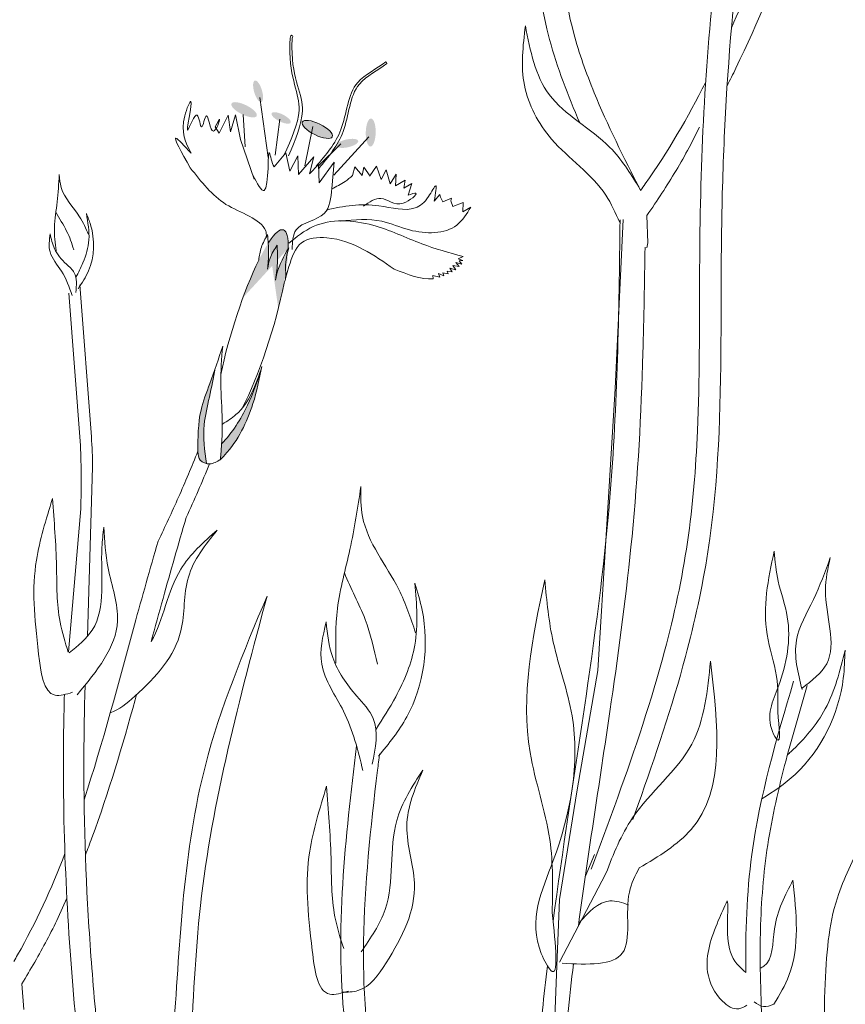
# Model space of a CAD drawing. Units: inches. Extents: x 20 to 120, y 20 to 164.
# Drawn here: x 101 to 105, y 97 to 101 of the extents above; entities that cross this region are included whole.
import ezdxf

# ---------------------------------------------------------------- set-up
doc = ezdxf.new("R2010")
doc.units = ezdxf.units.IN
doc.header["$MEASUREMENT"] = 0
doc.layers.add('Z_Pflanzebene', color=7, linetype='Continuous')

# ---------------------------------------------------------------- blocks, each defined once
blk = doc.blocks.new('Z_Lavendelheide_Staude2_')
at = {"layer": 'Z_Pflanzebene', "lineweight": 0, "true_color": 0x44a009}
h = blk.add_hatch(color=74, dxfattribs=at)
edge = h.paths.add_edge_path()
edge.add_ellipse((20.4329, -11.0206), major_axis=(-0.0135, 0.045), ratio=0.352895, start_angle=0, end_angle=360, ccw=False)
h = blk.add_hatch(color=74, dxfattribs=at)
edge = h.paths.add_edge_path()
edge.add_ellipse((20.3742, -11.0983), major_axis=(0.0528, -0.0261), ratio=0.352895, start_angle=0, end_angle=360, ccw=False)
h = blk.add_hatch(color=74, dxfattribs=at)
edge = h.paths.add_edge_path()
edge.add_ellipse((20.5297, -11.1325), major_axis=(0.0399, -0.0197), ratio=0.352895, start_angle=0, end_angle=360, ccw=False)
h = blk.add_hatch(color=74, dxfattribs=at)
edge = h.paths.add_edge_path()
edge.add_ellipse((20.6811, -11.1806), major_axis=(0.0627, -0.0309), ratio=0.352895, start_angle=0, end_angle=360, ccw=False)
h = blk.add_hatch(color=74, dxfattribs=at)
edge = h.paths.add_edge_path()
edge.add_ellipse((20.9053, -11.1936), major_axis=(-0.0012, -0.0589), ratio=0.352895, start_angle=0, end_angle=360, ccw=False)
h = blk.add_hatch(color=74, dxfattribs=at)
edge = h.paths.add_edge_path()
edge.add_ellipse((20.8069, -11.2392), major_axis=(0.0459, 0.0101), ratio=0.352895, start_angle=0, end_angle=360, ccw=False)
h = blk.add_hatch(color=74, dxfattribs=at)
edge = h.paths.add_edge_path()
edge.add_ellipse((20.4071, -12.028), major_axis=(-0.1316, -0.4259), ratio=0.181074, start_angle=-212.0936, end_angle=-147.9916, ccw=False)
edge.add_spline(control_points=[(20.5596, -11.6799), (20.5408, -11.714), (20.5177, -11.7567), (20.5072, -11.8035), (20.5054, -11.8129)], knot_values=[0.01628, 0.01628, 0.01628, 0.01628, 0.594175, 0.738246, 0.738246, 0.738246, 0.738246], degree=3, periodic=0)
edge.add_spline(control_points=[(20.5054, -11.8129), (20.5095, -11.7858), (20.5168, -11.7372), (20.5137, -11.6883), (20.5123, -11.6666)], knot_values=[0, 0, 0, 0, 0.131465, 0.235396, 0.235396, 0.235396, 0.235396], degree=3, periodic=0)
edge.add_spline(control_points=[(20.5123, -11.6666), (20.5012, -11.6842), (20.4815, -11.7155), (20.4755, -11.7518), (20.4729, -11.7677)], knot_values=[0, 0, 0, 0, 0.098836, 0.175504, 0.175504, 0.175504, 0.175504], degree=3, periodic=0)
edge.add_spline(control_points=[(20.4729, -11.7677), (20.4748, -11.7445), (20.4777, -11.708), (20.4763, -11.6714), (20.4755, -11.658)], knot_values=[0, 0, 0, 0, 0.111642, 0.176092, 0.176092, 0.176092, 0.176092], degree=3, periodic=0)
edge.add_line((20.4755, -11.658), (20.4778, -11.6542))
h = blk.add_hatch(color=74, dxfattribs=at)
edge = h.paths.add_edge_path()
edge.add_spline(control_points=[(20.1808, -12.5308), (20.1807, -12.4726), (20.1809, -12.3747), (20.2375, -12.2321), (20.2672, -12.1427), (20.2846, -12.0906)], knot_values=[0, 0, 0, 0, 0.863534, 1.453728, 2.280763, 2.280763, 2.280763, 2.280763], degree=3, periodic=0)
edge.add_spline(control_points=[(20.2535, -12.1826), (20.2458, -12.2232), (20.2302, -12.3023), (20.1974, -12.4346), (20.2088, -12.5285), (20.2162, -12.583)], knot_values=[0.205833, 0.205833, 0.205833, 0.205833, 0.827034, 1.417228, 2.233443, 2.233443, 2.233443, 2.233443], degree=3, periodic=0)
edge.add_spline(control_points=[(20.2162, -12.583), (20.2061, -12.5808), (20.1845, -12.5699), (20.1822, -12.5466), (20.1808, -12.5337)], knot_values=[0.309141, 0.309141, 0.309141, 0.309141, 0.454707, 0.636542, 0.636542, 0.636542, 0.636542], degree=3, periodic=0)
edge.add_spline(control_points=[(20.1808, -12.5337), (20.1808, -12.5327), (20.1808, -12.5317), (20.1808, -12.5308)], knot_values=[2.280763, 2.280763, 2.280763, 2.280763, 2.295106, 2.295106, 2.295106, 2.295106], degree=3, periodic=0)
h = blk.add_hatch(color=74, dxfattribs=at)
edge = h.paths.add_edge_path()
edge.add_spline(control_points=[(20.2796, -12.5008), (20.3246, -12.4538), (20.3896, -12.3513), (20.4285, -12.2406), (20.4459, -12.191)], knot_values=[0.008124, 0.008124, 0.008124, 0.008124, 0.982703, 1.772953, 1.772953, 1.772953, 1.772953], degree=3, periodic=0)
edge.add_spline(control_points=[(20.4459, -12.191), (20.4362, -12.2381), (20.409, -12.365), (20.3447, -12.4946), (20.2814, -12.5597), (20.2751, -12.5662)], knot_values=[0.024164, 0.024164, 0.024164, 0.024164, 0.255767, 0.649284, 0.692454, 0.692454, 0.692454, 0.692454], degree=3, periodic=0)
edge.add_spline(control_points=[(20.2751, -12.5662), (20.275, -12.5663), (20.2748, -12.5664), (20.2747, -12.5665)], knot_values=[0, 0, 0, 0, 0.000862, 0.000862, 0.000862, 0.000862], degree=3, periodic=0)
edge.add_spline(control_points=[(20.2747, -12.5665), (20.2764, -12.5446), (20.2782, -12.5227), (20.2796, -12.5008)], knot_values=[0.003602, 0.003602, 0.003602, 0.003602, 0.10896, 0.10896, 0.10896, 0.10896], degree=3, periodic=0)
at = {"layer": 'Z_Pflanzebene', "color": 74, "lineweight": 0, "true_color": 0x44a009}
for p, q in [((20.9711, -10.8983), (20.968, -10.8969)), ((20.9722, -10.9036), (20.9711, -10.8983)), ((20.4403, -11.0465), (20.4745, -11.2986)), ((20.2695, -11.1969), (20.3072, -11.1213)), ((20.3072, -11.1213), (20.3176, -11.1913)), ((20.3176, -11.1913), (20.3388, -11.1192)), ((20.3388, -11.1192), (20.3587, -11.2226)), ((20.3698, -11.1177), (20.3792, -11.2541)), ((20.5236, -11.1376), (20.5043, -11.289)), ((20.2533, -11.1695), (20.2695, -11.1969)), ((20.6622, -11.1684), (20.6294, -11.3337)), ((22.2407, -11.2567), (22.2833, -11.1719)), ((20.3587, -11.2226), (20.4163, -11.39)), ((20.8969, -11.2118), (20.751, -11.3726)), ((20.5002, -11.3377), (20.5492, -11.2787)), ((20.5492, -11.2787), (20.5657, -11.3554)), ((20.7801, -11.2411), (20.6866, -11.3336)), ((20.5657, -11.3554), (20.6002, -11.2919)), ((20.6002, -11.2919), (20.6028, -11.3696)), ((20.6028, -11.3696), (20.6673, -11.2956)), ((20.6673, -11.2956), (20.6486, -11.3678)), ((20.6887, -11.4054), (20.7522, -11.3176)), ((20.7522, -11.3176), (20.7418, -11.4281)), ((20.6486, -11.3678), (20.6862, -11.3277)), ((20.6862, -11.3277), (20.6887, -11.4054)), ((20.8392, -11.3373), (20.829, -11.3743)), ((20.8688, -11.3743), (20.8392, -11.3373)), ((20.8764, -11.3387), (20.8688, -11.3743)), ((20.9035, -11.3772), (20.8764, -11.3387)), ((20.93, -11.3344), (20.9014, -11.3751)), ((20.9494, -11.3914), (20.93, -11.3344)), ((20.9697, -11.3505), (20.9494, -11.3914)), ((20.9871, -11.4087), (20.9697, -11.3505)), ((21.0115, -11.3687), (20.9871, -11.4087)), ((21.0093, -11.4176), (21.0115, -11.3687)), ((21.0492, -11.3941), (21.0093, -11.4176)), ((21.0439, -11.4273), (21.0492, -11.3941)), ((21.0782, -11.4081), (21.0439, -11.4273)), ((21.0616, -11.4572), (21.0782, -11.4081)), ((21.1947, -11.4545), (21.1713, -11.4813)), ((21.198, -11.4656), (21.1947, -11.4545)), ((21.2075, -11.4845), (21.198, -11.4656)), ((21.2443, -11.4694), (21.2075, -11.4845)), ((21.2413, -11.4809), (21.2443, -11.4694)), ((21.2498, -11.5036), (21.2413, -11.4809)), ((21.2929, -11.4881), (21.2498, -11.5036)), ((21.2912, -11.5267), (21.2929, -11.4881)), ((21.3251, -11.5067), (21.2912, -11.5267)), ((21.9298, -12.2681), (21.9638, -11.559)), ((22.0678, -11.6562), (22.0638, -11.5413)), ((20.4778, -11.6542), (20.4755, -11.658)), ((22.0638, -11.6776), (22.0678, -11.6562)), ((21.2927, -11.7139), (21.2725, -11.7232)), ((21.2725, -11.7232), (21.2913, -11.7308)), ((21.2913, -11.7308), (21.276, -11.7316)), ((21.276, -11.7316), (21.2874, -11.7459)), ((20.5622, -11.7563), (20.5475, -11.8066)), ((21.2468, -11.7787), (21.226, -11.7752)), ((21.226, -11.7752), (21.2306, -11.7868)), ((21.2624, -11.7696), (21.2368, -11.7629)), ((21.2368, -11.7629), (21.2468, -11.7787)), ((21.2762, -11.7562), (21.249, -11.752)), ((21.249, -11.752), (21.2624, -11.7696)), ((21.2874, -11.7459), (21.2626, -11.7395)), ((21.2626, -11.7395), (21.2762, -11.7562)), ((21.1656, -11.7936), (21.1673, -11.8078)), ((21.1951, -11.8002), (21.1656, -11.7936)), ((21.2124, -11.7953), (21.1894, -11.7856)), ((21.1894, -11.7856), (21.1951, -11.8002)), ((21.2306, -11.7868), (21.2083, -11.782)), ((21.2083, -11.782), (21.2124, -11.7953)), ((19.7337, -12.4711), (19.6849, -11.8326)), ((20.5417, -11.8258), (20.5416, -11.8258)), ((19.6876, -12.5071), (19.6388, -11.8686)), ((21.8921, -12.8835), (21.9298, -12.2681)), ((19.739, -12.5975), (19.718, -13.3075)), ((19.6895, -12.7725), (19.6378, -13.3736)), ((21.8573, -13.4522), (21.8921, -12.8835)), ((21.7705, -13.9522), (21.8573, -13.4522)), ((21.6968, -14.4125), (21.7705, -13.9522)), ((21.8437, -14.224), (21.8049, -14.3168)), ((21.8917, -14.3028), (21.6972, -14.6749)), ((19.5949, -14.4887), (19.631, -14.4066)), ((21.6863, -14.6915), (21.6968, -14.4125)), ((21.6373, -15.9268), (21.6863, -14.6915)), ((19.4512, -14.8741), (19.4419, -14.766))]:
    blk.add_line(p, q, dxfattribs=at)
at = {"layer": 'Z_Pflanzebene', "color": 74, "lineweight": 0, "true_color": 0x44a009, "extrusion": (0, 0, -1)}
blk.add_ellipse((20.6811, -11.1806), major_axis=(0.0627, -0.0309), ratio=0.352895, dxfattribs=at)
for start_param, end_param in [(8.866126, 9.999987), (7.358973, 8.572044), (10.44594, 11.796326)]:
    blk.add_ellipse((20.4071, -12.028), major_axis=(-0.1316, -0.4259), ratio=0.181074, start_param=start_param, end_param=end_param, dxfattribs=at)
at = {"layer": 'Z_Pflanzebene', "color": 74, "lineweight": 0, "true_color": 0x44a009}
for points, knots in [([(22.3998, -10.9975), (22.4122, -10.9732), (22.4244, -10.9487), (22.5304, -10.7303), (22.6111, -10.5317), (22.7448, -10.1874), (22.7996, -10.0419), (22.912, -9.754), (22.9692, -9.6108), (23.0398, -9.4348), (23.0529, -9.4022), (23.0661, -9.3695)], [6.344178, 6.344178, 6.344178, 6.344178, 6.606796, 6.606796, 8.67894, 8.67894, 10.21743, 10.21743, 11.75592, 11.75592, 12.10665, 12.10665, 12.10665, 12.10665]), ([(22.4181, -10.7538), (22.5272, -10.5082), (22.6995, -10.0397), (22.8828, -9.5833), (22.9666, -9.3748)], [7.211412, 7.211412, 7.211412, 7.211412, 9.870173, 12.10665, 12.10665, 12.10665, 12.10665]), ([(21.7824, -11.153), (21.7318, -11.0386), (21.5992, -10.6909), (21.5721, -10.2197), (21.5524, -9.8777), (21.5471, -9.7858)], [1.274394, 1.274394, 1.274394, 1.274394, 2.514917, 4.9857, 5.896506, 5.896506, 5.896506, 5.896506]), ([(22.0366, -11.4368), (21.9662, -11.2977), (21.8979, -11.1619), (21.8084, -10.9438), (21.7793, -10.8613), (21.7148, -10.6215), (21.6949, -10.4527), (21.673, -10.1562), (21.6667, -10.0317), (21.658, -9.8812), (21.6564, -9.8542), (21.6549, -9.8272)], [0.169647, 0.169647, 0.169647, 0.169647, 7.831009, 7.831009, 12.523977, 12.523977, 21.411122, 21.411122, 27.516893, 27.516893, 28.854517, 28.854517, 28.854517, 28.854517]), ([(22.0038, -14.0766), (22.0114, -14.0557), (22.019, -14.0349), (22.0997, -13.8104), (22.1691, -13.6038), (22.2638, -13.2486), (22.2959, -13.1026), (22.3651, -12.656), (22.3723, -12.3551), (22.3749, -11.9173), (22.3744, -11.7734), (22.378, -11.492), (22.3818, -11.3534), (22.4005, -10.9371), (22.4228, -10.6588), (22.4636, -10.3233), (22.4684, -10.2853), (22.4734, -10.247)], [0.840598, 0.840598, 0.840598, 0.840598, 1.057552, 1.057552, 3.172655, 3.172655, 4.607201, 4.607201, 7.476292, 7.476292, 8.919555, 8.919555, 10.362819, 10.362819, 13.249345, 13.249345, 13.614174, 13.614174, 13.614174, 13.614174]), ([(21.83, -14.2859), (21.8673, -14.1854), (21.9047, -14.0848), (22.0138, -13.7815), (22.0823, -13.5775), (22.1777, -13.2196), (22.2109, -13.0673), (22.2562, -12.7581), (22.2686, -12.6018), (22.2847, -12.2296), (22.2835, -12.0141), (22.2851, -11.5937), (22.289, -11.3895), (22.3083, -10.9797), (22.3234, -10.774), (22.3549, -10.4683), (22.3657, -10.3749), (22.3779, -10.2795)], [0, 0, 0, 0, 1.056464, 1.056464, 3.169392, 3.169392, 4.69679, 4.69679, 6.224187, 6.224187, 8.338172, 8.338172, 10.452158, 10.452158, 12.566143, 12.566143, 13.474052, 13.474052, 13.474052, 13.474052]), ([(20.5423, -11.2879), (20.5718, -11.2218), (20.6423, -11.064), (20.5558, -10.9666), (20.5685, -10.776), (20.5772, -10.7888), (20.5784, -10.791)], [0, 0, 0, 0, 0.982893, 2.344856, 2.58002, 2.615691, 2.615691, 2.615691, 2.615691]), ([(20.5605, -11.292), (20.5886, -11.2253), (20.6557, -11.0661), (20.5692, -10.9727), (20.5751, -10.7973), (20.5784, -10.791)], [0, 0, 0, 0, 0.982893, 2.344856, 2.521953, 2.521953, 2.521953, 2.521953]), ([(20.6759, -11.3353), (20.7168, -11.2878), (20.8042, -11.1864), (20.8085, -10.9789), (20.9304, -10.9275), (20.968, -10.8969)], [0, 0, 0, 0, 0.930405, 1.982829, 2.706196, 2.706196, 2.706196, 2.706196]), ([(20.6875, -11.3444), (20.7278, -11.2963), (20.8138, -11.1938), (20.8155, -10.9871), (20.9353, -10.9339), (20.9722, -10.9036)], [0, 0, 0, 0, 0.930405, 1.982829, 2.695365, 2.695365, 2.695365, 2.695365]), ([(22.0366, -11.4368), (22.0432, -11.4277), (22.1464, -11.2837), (22.2351, -11.1308), (22.31, -10.9826)], [4.612591, 4.612591, 4.612591, 4.612591, 4.724808, 6.374645, 6.374645, 6.374645, 6.374645]), ([(20.4106, -11.3727), (20.4291, -11.4073), (20.4844, -11.511), (20.4694, -11.1935), (20.4896, -11.322), (20.5002, -11.3377)], [0, 0, 0, 0, 0.365912, 1.094413, 1.357487, 1.357487, 1.357487, 1.357487]), ([(22.0638, -11.5413), (22.1068, -11.4801), (22.1474, -11.4173), (22.2045, -11.3214), (22.2229, -11.2891), (22.2407, -11.2567)], [4.318536, 4.318536, 4.318536, 4.318536, 5.024331, 5.024331, 5.376916, 5.376916, 5.376916, 5.376916]), ([(20.4675, -11.6315), (20.4683, -11.6225), (20.4653, -11.5873), (20.3896, -11.5372), (20.264, -11.4895), (20.1943, -11.4002), (20.1485, -11.3415)], [0.363718, 0.363718, 0.363718, 0.363718, 0.507291, 0.954846, 1.516442, 2.590015, 2.590015, 2.590015, 2.590015]), ([(21.1713, -11.4813), (21.1772, -11.4487), (21.188, -11.3883), (21.1434, -11.4774), (21.0757, -11.5332), (20.9139, -11.4849), (20.7912, -11.5009), (20.721, -11.5193)], [0, 0, 0, 0, 0.322367, 0.596234, 0.960802, 1.722615, 2.812388, 2.812388, 2.812388, 2.812388]), ([(19.6599, -11.6854), (19.6513, -11.6589), (19.6334, -11.604), (19.5987, -11.5546), (19.5848, -11.5279)], [0, 0, 0, 0, 0.4698789, 0.9763658, 0.9763658, 0.9763658, 0.9763658]), ([(21.67, -14.5027), (21.7488, -13.9105), (21.9309, -12.9364), (21.9462, -11.9496), (21.951, -11.5607)], [15.911094, 15.911094, 15.911094, 15.911094, 21.845497, 25.703415, 25.703415, 25.703415, 25.703415]), ([(20.4729, -11.622), (20.4629, -11.6394), (20.4437, -11.6732), (20.4376, -11.7112), (20.4356, -11.7299)], [0, 0, 0, 0, 0.2986098, 0.5772909, 0.5772909, 0.5772909, 0.5772909]), ([(20.5612, -11.677), (20.5419, -11.7121), (20.518, -11.7557), (20.5072, -11.8035), (20.5054, -11.8129)], [0, 0, 0, 0, 0.5941755, 0.738246, 0.738246, 0.738246, 0.738246]), ([(20.5612, -11.677), (20.5543, -11.704), (20.5439, -11.7455), (20.5519, -11.7972), (20.5449, -11.8186), (20.5417, -11.8258)], [0, 0, 0, 0, 0.4150666, 0.6386666, 0.7573558, 0.7573558, 0.7573558, 0.7573558]), ([(21.776, -14.5242), (21.8177, -14.2127), (21.8682, -13.8995), (21.9475, -13.3536), (21.9783, -13.1221), (22.026, -12.6325), (22.0394, -12.3749), (22.0511, -11.9704), (22.0536, -11.8223), (22.0556, -11.6746)], [79.730077, 79.730077, 79.730077, 79.730077, 95.479145, 95.479145, 106.948432, 106.948432, 119.554714, 119.554714, 126.866849, 126.866849, 126.866849, 126.866849]), ([(20.2535, -12.1826), (20.2458, -12.2232), (20.2302, -12.3023), (20.1974, -12.4346), (20.2088, -12.5285), (20.2162, -12.583)], [0.205833, 0.205833, 0.205833, 0.205833, 0.827034, 1.417228, 2.233443, 2.233443, 2.233443, 2.233443]), ([(20.4464, -12.1895), (20.4289, -12.2396), (20.3899, -12.3508), (20.3246, -12.4538), (20.2796, -12.5008)], [0, 0, 0, 0, 0.798373, 1.772953, 1.772953, 1.772953, 1.772953]), ([(20.0137, -12.9086), (20.0432, -12.8476), (20.1013, -12.7228), (20.1544, -12.5957), (20.1808, -12.5308)], [3.513655, 3.513655, 3.513655, 3.513655, 4.530925, 5.58269, 5.58269, 5.58269, 5.58269]), ([(19.9844, -13.3303), (20.0009, -13.2696), (20.0175, -13.2091), (20.0661, -13.0355), (20.0985, -12.9224), (20.1312, -12.8093)], [9.558399, 9.558399, 9.558399, 9.558399, 10.21743, 10.21743, 11.458664, 11.458664, 11.458664, 11.458664]), ([(20.2618, -12.8621), (20.2118, -12.9246), (20.1128, -13.0482), (20.1362, -13.3331), (19.9787, -13.5096), (19.8498, -13.6169), (19.8132, -13.629)], [0, 0, 0, 0, 0.813818, 1.608955, 2.785973, 3.205715, 3.205715, 3.205715, 3.205715]), ([(19.9844, -13.3303), (20.0371, -13.237), (20.0634, -13.0374), (20.2044, -12.9129), (20.2618, -12.8621)], [0.776191, 0.776191, 0.776191, 0.776191, 1.921742, 2.710299, 2.710299, 2.710299, 2.710299]), ([(19.7031, -13.9947), (19.7826, -13.7536), (19.8776, -13.3861), (19.9801, -13.0254), (20.0137, -12.9086)], [7.211412, 7.211412, 7.211412, 7.211412, 9.870173, 11.149544, 11.149544, 11.149544, 11.149544]), ([(22.612, -13.6246), (22.6131, -13.5751), (22.6156, -13.4649), (22.5363, -13.2465), (22.5712, -13.0686), (22.5974, -12.9509)], [0, 0, 0, 0, 1.013366, 2.2536, 4.664106, 4.664106, 4.664106, 4.664106]), ([(22.612, -13.6246), (22.619, -13.6912), (22.6283, -13.7801), (22.5561, -13.6514), (22.6369, -13.4893), (22.6788, -13.2699), (22.6103, -13.0868), (22.6007, -12.9934), (22.5974, -12.9509)], [0, 0, 0, 0, 0.804144, 1.072954, 2.375617, 4.402351, 5.458686, 6.332332, 6.332332, 6.332332, 6.332332]), ([(20.9331, -13.4256), (20.9192, -13.3622), (20.8903, -13.2304), (20.821, -13.1074), (20.7949, -13.0421)], [0, 0, 0, 0, 0.4698789, 0.9763658, 0.9763658, 0.9763658, 0.9763658]), ([(21.6663, -14.4671), (21.6686, -14.3645), (21.6736, -14.1363), (21.5094, -13.6839), (21.5818, -13.3153), (21.6359, -13.0715)], [0, 0, 0, 0, 1.013366, 2.2536, 4.664106, 4.664106, 4.664106, 4.664106]), ([(21.6663, -14.4671), (21.6807, -14.6051), (21.7, -14.7891), (21.5505, -14.5226), (21.7178, -14.1869), (21.8045, -13.7323), (21.6627, -13.3529), (21.6428, -13.1594), (21.6359, -13.0715)], [0, 0, 0, 0, 0.804144, 1.072954, 2.375617, 4.402351, 5.458686, 6.332332, 6.332332, 6.332332, 6.332332]), ([(22.5454, -13.9904), (22.5942, -13.9593), (22.7675, -13.8428), (22.8875, -13.595), (22.8931, -13.4057), (22.8942, -13.3668)], [0.100093, 0.100093, 0.100093, 0.100093, 0.673057, 2.170138, 2.556917, 2.556917, 2.556917, 2.556917]), ([(22.8942, -13.3668), (22.8731, -13.4517), (22.833, -13.6125), (22.7192, -13.7449), (22.6575, -13.8017), (22.6528, -13.806)], [0, 0, 0, 0, 0.857505, 1.623667, 1.686828, 1.686828, 1.686828, 1.686828]), ([(22.4787, -14.7185), (22.4762, -14.5522), (22.4893, -14.1393), (22.6074, -13.7377), (22.6782, -13.4969)], [11.659423, 11.659423, 11.659423, 11.659423, 13.311771, 15.785146, 15.785146, 15.785146, 15.785146]), ([(19.4814, -17.3712), (19.5071, -17.2733), (19.5328, -17.1751), (19.6069, -16.8797), (19.6522, -16.6815), (19.7083, -16.336), (19.7252, -16.1897), (19.7389, -15.8947), (19.7358, -15.7465), (19.7161, -15.395), (19.6947, -15.1925), (19.6568, -14.797), (19.6413, -14.6046), (19.6211, -14.2175), (19.6159, -14.0226), (19.6169, -13.7322), (19.6182, -13.6434), (19.6207, -13.5525)], [0, 0, 0, 0, 1.056464, 1.056464, 3.169392, 3.169392, 4.69679, 4.69679, 6.224187, 6.224187, 8.338172, 8.338172, 10.452158, 10.452158, 12.566143, 12.566143, 13.474052, 13.474052, 13.474052, 13.474052]), ([(19.6252, -17.1581), (19.6304, -17.1378), (19.6355, -17.1175), (19.6904, -16.8988), (19.7363, -16.6981), (19.792, -16.3551), (19.8085, -16.2149), (19.8317, -15.7885), (19.8103, -15.5048), (19.7716, -15.0928), (19.7576, -14.9576), (19.7346, -14.6926), (19.7252, -14.562), (19.7037, -14.1688), (19.6986, -13.905), (19.7055, -13.5857), (19.7064, -13.5495), (19.7076, -13.513)], [0.840598, 0.840598, 0.840598, 0.840598, 1.057552, 1.057552, 3.172655, 3.172655, 4.607201, 4.607201, 7.476292, 7.476292, 8.919555, 8.919555, 10.362819, 10.362819, 13.249345, 13.249345, 13.614174, 13.614174, 13.614174, 13.614174]), ([(19.7088, -14.2257), (19.7181, -14.2016), (19.7272, -14.1774), (19.8065, -13.9621), (19.8638, -13.7677), (19.9194, -13.5675), (19.9214, -13.5602), (19.9234, -13.553)], [6.344178, 6.344178, 6.344178, 6.344178, 6.606796, 6.606796, 8.67894, 8.67894, 8.756868, 8.756868, 8.756868, 8.756868]), ([(22.5728, -15.8445), (22.574, -15.8194), (22.5749, -15.7944), (22.579, -15.6311), (22.575, -15.493), (22.5555, -15.0806), (22.5331, -14.8081), (22.5428, -14.4211), (22.5519, -14.3018), (22.5887, -14.0652), (22.6157, -13.947), (22.6744, -13.724), (22.7051, -13.6192), (22.7361, -13.5139)], [7.954001, 7.954001, 7.954001, 7.954001, 8.198905, 8.198905, 9.549476, 9.549476, 12.250617, 12.250617, 13.476985, 13.476985, 14.703353, 14.703353, 15.785146, 15.785146, 15.785146, 15.785146]), ([(20.9837, -16.0407), (20.9543, -15.6594), (20.7128, -14.9228), (20.7987, -14.1551), (20.8457, -13.7674)], [7.610612, 7.610612, 7.610612, 7.610612, 11.369048, 15.19671, 15.19671, 15.19671, 15.19671]), ([(21.0791, -16.0788), (21.0778, -16.0614), (21.0764, -16.0442), (21.0667, -15.9412), (21.0545, -15.8568), (21.0115, -15.6071), (20.9744, -15.4451), (20.9202, -15.1686), (20.9003, -15.053), (20.8772, -14.8226), (20.8735, -14.706), (20.8789, -14.3527), (20.9047, -14.1124), (20.9366, -13.8468), (20.9393, -13.8243), (20.9421, -13.8017)], [7.589418, 7.589418, 7.589418, 7.589418, 7.753675, 7.753675, 8.572727, 8.572727, 10.210831, 10.210831, 11.413736, 11.413736, 12.616641, 12.616641, 15.022451, 15.022451, 15.245813, 15.245813, 15.245813, 15.245813]), ([(19.4084, -14.6728), (19.4138, -14.6636), (19.4973, -14.5185), (19.5664, -14.3664), (19.6229, -14.2201)], [4.612591, 4.612591, 4.612591, 4.612591, 4.724808, 6.374645, 6.374645, 6.374645, 6.374645]), ([(22.6759, -14.3321), (22.6429, -14.3942), (22.585, -14.5027), (22.5937, -14.6727), (22.5441, -14.6983), (22.5389, -14.7005)], [0, 0, 0, 0, 0.722731, 1.262878, 1.32076, 1.32076, 1.32076, 1.32076]), ([(22.5957, -14.8518), (22.6207, -14.8126), (22.7098, -14.6572), (22.6904, -14.4707), (22.6759, -14.3321)], [0.211365, 0.211365, 0.211365, 0.211365, 0.666803, 1.988377, 1.988377, 1.988377, 1.988377]), ([(22.4787, -14.7185), (22.4519, -14.6962), (22.3809, -14.6291), (22.408, -14.4446), (22.4003, -14.4179)], [0.0454507, 0.0454507, 0.0454507, 0.0454507, 0.3990835, 1.0332015, 1.0332015, 1.0332015, 1.0332015]), ([(19.4419, -14.766), (19.4794, -14.706), (19.5147, -14.6448), (19.5639, -14.5515), (19.5797, -14.5202), (19.5949, -14.4887)], [4.318536, 4.318536, 4.318536, 4.318536, 5.024331, 5.024331, 5.376916, 5.376916, 5.376916, 5.376916]), ([(21.5856, -16.8503), (21.5694, -16.253), (21.5559, -15.5311), (21.6313, -14.8148), (21.6462, -14.6905)], [8.118074, 8.118074, 8.118074, 8.118074, 14.039721, 15.284154, 15.284154, 15.284154, 15.284154]), ([(21.6854, -16.6251), (21.6795, -16.3727), (21.6759, -16.1214), (21.6814, -15.616), (21.6909, -15.3621), (21.7229, -14.9676), (21.7381, -14.8252), (21.7556, -14.6825)], [44.45159, 44.45159, 44.45159, 44.45159, 57.013024, 57.013024, 69.835064, 69.835064, 77.061094, 77.061094, 77.061094, 77.061094])]:
    blk.add_open_spline(points, degree=3, knots=knots, dxfattribs=at)
for points in [[(21.5537, -10.7457), (21.5496, -10.9955), (21.6637, -11.2212), (21.8909, -11.4567), (21.9493, -11.5711)], [(22.029, -11.422), (21.9083, -11.2563), (21.6532, -11.0341), (21.5537, -10.7457)], [(20.1522, -11.2804), (20.1255, -11.1235), (20.1515, -11.063), (20.1384, -11.1837), (20.1778, -11.1215), (20.1962, -11.1702), (20.216, -11.1236), (20.2459, -11.1882), (20.2718, -11.138), (20.2533, -11.1695)], [(20.1485, -11.3415), (20.0883, -11.2173), (20.1522, -11.2804)], [(19.5988, -11.3705), (19.5905, -11.4848), (19.5788, -11.5928), (19.5857, -11.6906)], [(19.7224, -11.6221), (19.6847, -11.5476), (19.6072, -11.424), (19.5988, -11.3705)], [(20.829, -11.3743), (20.7981, -11.3989), (20.7414, -11.4305)], [(20.7418, -11.4281), (20.7101, -11.5332), (20.5925, -11.6024), (20.5759, -11.6842)], [(20.8751, -11.5028), (20.9481, -11.4702), (21.0419, -11.4906), (21.0946, -11.4482), (21.0616, -11.4572)], [(20.7791, -11.5653), (20.952, -11.5663), (21.0681, -11.6025), (21.2666, -11.5819), (21.3251, -11.5067)], [(19.7127, -11.5339), (19.7233, -11.6442), (19.6984, -11.7401), (19.6691, -11.8013)], [(19.6783, -11.8493), (19.7219, -11.774), (19.7303, -11.5807), (19.7127, -11.5339)], [(21.2927, -11.7139), (21.1192, -11.6608), (20.9146, -11.5829), (20.6635, -11.5887), (20.5623, -11.6582)], [(19.653, -11.8779), (19.608, -11.7752), (19.5605, -11.6947), (19.5608, -11.6188)], [(19.5608, -11.6188), (19.579, -11.6814), (19.629, -11.7459), (19.6621, -11.7826), (19.6684, -11.8646)], [(20.4729, -11.7677), (20.4767, -11.6982), (20.4729, -11.622)], [(20.5622, -11.7563), (20.6149, -11.6566), (20.7217, -11.6357), (20.8737, -11.6843), (21.0034, -11.7665)], [(20.5123, -11.6666), (20.4834, -11.7211), (20.4729, -11.7677)], [(20.5054, -11.8129), (20.5144, -11.7314), (20.5123, -11.6666)], [(20.2846, -12.0906), (20.2307, -12.2468), (20.1936, -12.3587), (20.1808, -12.5337)], [(20.2745, -12.5687), (20.2828, -12.4007), (20.2764, -12.2478), (20.2846, -12.0906)], [(20.4489, -12.1763), (20.4115, -12.3313), (20.2937, -12.5467), (20.2751, -12.5662)], [(20.2839, -12.4172), (20.3401, -12.3777), (20.4489, -12.1763)], [(20.2751, -12.5662), (20.2299, -12.5842), (20.1907, -12.5686), (20.1808, -12.5337)], [(20.864, -12.6794), (20.8182, -12.9431), (20.7659, -13.1916), (20.7593, -13.4206)], [(21.0931, -13.293), (21.0227, -13.1111), (20.871, -12.8057), (20.864, -12.6794)], [(19.5707, -12.7303), (19.5034, -12.988), (19.5125, -13.3823), (19.5815, -13.5548), (19.6553, -13.543)], [(19.637, -13.3746), (19.6024, -13.2483), (19.5875, -13.0145), (19.5707, -12.7303)], [(19.6412, -13.3777), (19.7374, -13.2819), (19.7779, -12.9348), (19.7862, -12.85)], [(19.7862, -12.85), (19.8043, -13.0221), (19.8435, -13.2433), (19.6748, -13.553)], [(22.8326, -12.9775), (22.7614, -13.1541), (22.6906, -13.3248), (22.7141, -13.5313)], [(22.7145, -13.5253), (22.8174, -13.423), (22.8121, -13.115), (22.8326, -12.9775)], [(21.0909, -13.0856), (21.0899, -13.3447), (21.0099, -13.5618), (20.9275, -13.6974)], [(20.9378, -13.8111), (21.0566, -13.6461), (21.1211, -13.1985), (21.0909, -13.0856)], [(19.9228, -16.353), (20.0917, -15.658), (20.1915, -14.4377), (20.4707, -13.139)], [(20.4707, -13.139), (20.2117, -13.8505), (20.0798, -14.9511), (20.0017, -15.6746), (19.9323, -16.0218)], [(20.8724, -13.8717), (20.7914, -13.6225), (20.6998, -13.4244), (20.718, -13.2479)], [(20.718, -13.2479), (20.7459, -13.3976), (20.8471, -13.5593), (20.9155, -13.6523), (20.9111, -13.8445)], [(22.3301, -13.4118), (22.2513, -13.7606), (22.0028, -14.0703), (21.8917, -14.3028)], [(22.0316, -14.2803), (22.2485, -14.1188), (22.3301, -13.4118)], [(21.1239, -13.8693), (21.0565, -14.1057), (21.0886, -14.3437), (20.9698, -14.6787), (20.8515, -14.7946), (20.7858, -14.8019)], [(20.8655, -14.6317), (20.966, -14.454), (21.0145, -14.0808), (21.1239, -13.8693)], [(20.7202, -13.9371), (20.6496, -14.21), (20.6602, -14.6272), (20.7336, -14.8095), (20.8117, -14.797)], [(20.7919, -14.6188), (20.755, -14.4852), (20.7387, -14.2378), (20.7202, -13.9371)], [(22.9691, -14.1619), (22.8622, -14.4059), (22.8095, -14.7968), (22.8506, -14.9779), (22.9253, -14.9779)], [(21.7083, -14.6802), (21.9611, -14.637), (21.9898, -14.3816), (22.0316, -14.2803)], [(21.9865, -14.4348), (21.9082, -14.4187), (21.778, -14.5115)], [(22.4003, -14.4179), (22.3628, -14.5013), (22.3181, -14.7169), (22.3805, -14.8394), (22.4485, -14.8715), (22.4826, -14.8562)], [(22.5957, -14.8518), (22.5522, -14.8622), (22.5132, -14.8423)]]:
    blk.add_spline(points, degree=3, dxfattribs=at)
for points in [[(21.0034, -11.7665), (21.0593, -11.7894), (21.1152, -11.8123), (21.1673, -11.8078)], [(19.739, -12.5975), (19.7384, -12.5552), (19.7368, -12.513), (19.7337, -12.4711)], [(19.6895, -12.7725), (19.6913, -12.6836), (19.6924, -12.5948), (19.6876, -12.5071)], [(20.1312, -12.8093), (20.1656, -12.7349), (20.1982, -12.6596), (20.2296, -12.5842)]]:
    blk.add_open_spline(points, degree=3, dxfattribs=at)

msp = doc.modelspace()

# ---------------------------------------------------------------- block references
at = {"layer": 'Z_Pflanzebene', "color": 74, "true_color": 0x44a009}
msp.add_blockref('Z_Lavendelheide_Staude2_', (82.04343, 112.06024), dxfattribs=at)

doc.saveas('drawing.dxf')
